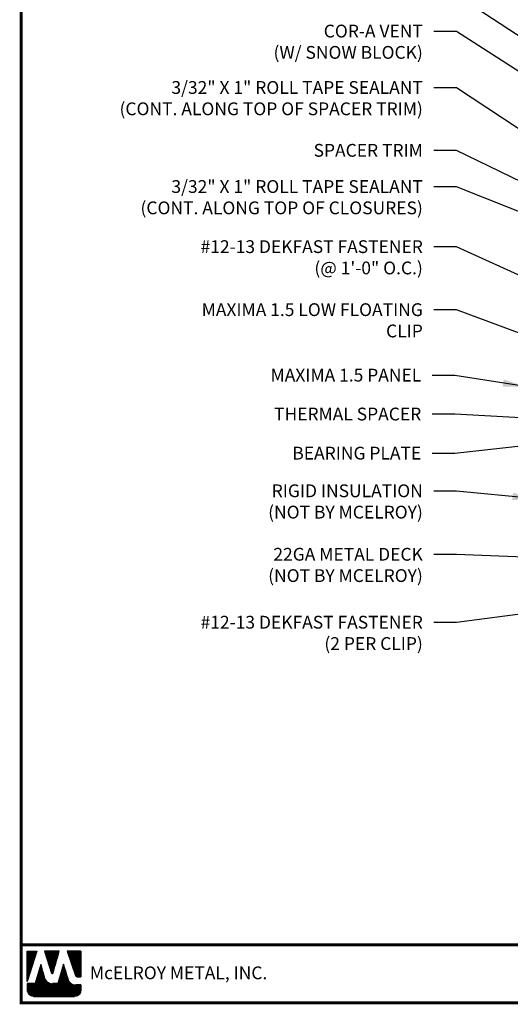
# Model space of a CAD drawing. Extents: x -88520 to 66, y -24736 to 9961.
# Drawn here: x -1 to 15, y 25 to 58 of the extents above; entities that cross this region are included whole.
import ezdxf

# ---------------------------------------------------------------- set-up
doc = ezdxf.new("R2010")
doc.units = 0
doc.header["$LTSCALE"] = 1.5
doc.header["$MEASUREMENT"] = 0
for name, color, linetype in [('DIM', 2, 'CONTINUOUS'), ('TEXT BY MCELROY', 3, 'CONTINUOUS'), ('TEXT NOT BY MCELROY', 1, 'CONTINUOUS'), ('WEB BOR', 6, 'CONTINUOUS')]:
    doc.layers.add(name, color=color, linetype=linetype)
doc.styles.add('ROMANT', font='ROMANT')
doc.styles.get("Standard").update_dxf_attribs({"font": 'romans'})
doc.dimstyles.new('MCELROY1$7', dxfattribs={"dimtxt": 0.0938, "dimasz": 0.125, "dimexe": 0.0625, "dimexo": 0.0625, "dimgap": 0.0625, "dimtad": 0, "dimtih": 1, "dimtoh": 1, "dimdec": 0, "dimzin": 3, "dimdsep": 46, "dimlunit": 4, "dimtxsty": 'Standard', "dimcen": 0, "dimclrd": 2, "dimclre": 2, "dimclrt": 1, "dimadec": 0, "dimazin": 0, "dimtfac": 1, "dimtdec": 0, "dimtofl": 0, "dimtmove": 0, "dimatfit": 3, "dimfxl": 1, "dimfrac": 2, "dimtolj": 1, "dimtzin": 0, "dimarcsym": 0})

msp = doc.modelspace()

# ---------------------------------------------------------------- linework, layer by layer
at = {"layer": 'WEB BOR', "color": 5, "linetype": 'Continuous'}
for p, q in [((-1.04208, 26.95488), (-0.72582, 26.95488)), ((-1.04108, 25.95393), (-1.04108, 26.95488)), ((-0.72482, 26.9544), (-1.04108, 25.95393)), ((0.01603, 26.95488), (-0.46329, 26.95488)), ((-0.46244, 26.95488), (-0.23279, 26.22742)), ((-0.192, 26.22795), (0.01703, 26.95488)), ((0.73569, 26.95488), (0.28101, 26.95488)), ((0.28201, 26.95488), (0.55597, 26.14384)), ((0.73669, 26.10761), (0.73669, 26.9544)), ((0.60644, 26.10761), (0.73669, 26.10761))]:
    msp.add_line(p, q, dxfattribs=at)
at = {"layer": 'WEB BOR', "color": 5}
for p, q in [((-1.03383, 26.95488), (-1.03383, 25.97686)), ((-1.02671, 26.95488), (-1.02671, 25.99937)), ((-1.01375, 26.95488), (-1.01375, 26.04037)), ((-1.00079, 26.95488), (-1.00079, 26.08138)), ((-0.98783, 26.95488), (-0.98783, 26.12238)), ((-0.97486, 26.95488), (-0.97486, 26.16339)), ((-0.9619, 26.95488), (-0.9619, 26.20439)), ((-0.94894, 26.95488), (-0.94894, 26.2454)), ((-0.93598, 26.95488), (-0.93598, 26.28641)), ((-0.92302, 26.95488), (-0.92302, 26.32741)), ((-0.91005, 26.95488), (-0.91005, 26.36842)), ((-0.89709, 26.95488), (-0.89709, 26.40942)), ((-0.88413, 26.95488), (-0.88413, 26.45043)), ((-0.87117, 26.95488), (-0.87117, 26.49143)), ((-0.8582, 26.95488), (-0.8582, 26.53244)), ((-0.84524, 26.95488), (-0.84524, 26.57344)), ((-0.83228, 26.95488), (-0.83228, 26.61445)), ((-0.81932, 26.95488), (-0.81932, 26.65545)), ((-0.80636, 26.95488), (-0.80636, 26.69646)), ((-0.79339, 26.95488), (-0.79339, 26.73747)), ((-0.78043, 26.95488), (-0.78043, 26.77847)), ((-0.76747, 26.95488), (-0.76747, 26.81948)), ((-0.75451, 26.95488), (-0.75451, 26.86048)), ((-0.74255, 26.95488), (-0.74255, 26.90149)), ((-0.44399, 26.95488), (-0.44399, 26.89325)), ((-0.43003, 26.95488), (-0.43003, 26.85219)), ((-0.41706, 26.95488), (-0.41706, 26.81113)), ((-0.4041, 26.95488), (-0.4041, 26.77007)), ((-0.39114, 26.95488), (-0.39114, 26.72901)), ((-0.37818, 26.95488), (-0.37818, 26.68795)), ((-0.36521, 26.95488), (-0.36521, 26.64689)), ((-0.35225, 26.95488), (-0.35225, 26.60583)), ((-0.33929, 26.95488), (-0.33929, 26.56477)), ((-0.32633, 26.95488), (-0.32633, 26.52371)), ((-0.31337, 26.95488), (-0.31337, 26.48265)), ((-0.3004, 26.95488), (-0.3004, 26.44159)), ((-0.28744, 26.95488), (-0.28744, 26.40052)), ((-0.27448, 26.95488), (-0.27448, 26.35946)), ((-0.26152, 26.95488), (-0.26152, 26.3184)), ((-0.24855, 26.95488), (-0.24855, 26.27734)), ((-0.23559, 26.95488), (-0.23559, 26.23628)), ((-0.22263, 26.95488), (-0.22263, 26.2151)), ((-0.22263, 26.95488), (-0.22263, 26.2151)), ((-0.20967, 26.95488), (-0.20967, 26.21271)), ((-0.19671, 26.95488), (-0.19671, 26.21951)), ((-0.18374, 26.95488), (-0.18374, 26.25665)), ((-0.17078, 26.95488), (-0.17078, 26.30173)), ((-0.15782, 26.95488), (-0.15782, 26.34681)), ((-0.14486, 26.95488), (-0.14486, 26.39189)), ((-0.13189, 26.95488), (-0.13189, 26.43697)), ((-0.11893, 26.95488), (-0.11893, 26.48204)), ((-0.10597, 26.95488), (-0.10597, 26.52712)), ((-0.09301, 26.95488), (-0.09301, 26.5722)), ((-0.08005, 26.95488), (-0.08005, 26.61728)), ((-0.06708, 26.95488), (-0.06708, 26.66236)), ((-0.05412, 26.95488), (-0.05412, 26.70743)), ((-0.04116, 26.95488), (-0.04116, 26.75251)), ((-0.0282, 26.95488), (-0.0282, 26.79759)), ((-0.01523, 26.95488), (-0.01523, 26.84267)), ((-0.00327, 26.95488), (-0.00327, 26.88775)), ((0.29397, 26.95488), (0.29397, 26.9165)), ((0.30794, 26.95488), (0.30794, 26.87813)), ((0.3209, 26.95488), (0.3209, 26.83976)), ((0.33386, 26.95488), (0.33386, 26.80138)), ((0.34682, 26.95488), (0.34682, 26.76301)), ((0.35978, 26.95488), (0.35978, 26.72463)), ((0.37275, 26.95488), (0.37275, 26.68626)), ((0.38571, 26.95488), (0.38571, 26.64789)), ((0.39867, 26.95488), (0.39867, 26.60951)), ((0.41163, 26.95488), (0.41163, 26.57114)), ((0.4246, 26.95488), (0.4246, 26.53277)), ((0.43756, 26.95488), (0.43756, 26.49439)), ((0.45052, 26.95488), (0.45052, 26.45602)), ((0.46348, 26.95488), (0.46348, 26.41765)), ((0.47644, 26.95488), (0.47644, 26.37927)), ((0.48941, 26.95488), (0.48941, 26.3409)), ((0.50237, 26.95488), (0.50237, 26.30252)), ((0.51533, 26.95488), (0.51533, 26.26415)), ((0.52829, 26.95488), (0.52829, 26.22578)), ((0.54126, 26.95488), (0.54126, 26.1874)), ((0.55422, 26.95488), (0.55422, 26.14903)), ((0.56718, 26.95488), (0.56718, 26.12488)), ((0.58014, 26.95488), (0.58014, 26.11456)), ((0.5931, 26.95488), (0.5931, 26.10931)), ((0.60607, 26.95488), (0.60607, 26.10762)), ((0.61903, 26.95488), (0.61903, 26.10761)), ((0.63199, 26.95488), (0.63199, 26.10761)), ((0.64495, 26.95488), (0.64495, 26.10761)), ((0.65792, 26.95488), (0.65792, 26.10761)), ((0.67088, 26.95488), (0.67088, 26.10761)), ((0.68384, 26.95488), (0.68384, 26.10761)), ((0.6968, 26.95488), (0.6968, 26.10761)), ((0.70976, 26.95488), (0.70976, 26.10761)), ((0.72273, 26.95488), (0.72273, 26.10761)), ((0.73569, 26.95488), (0.73569, 26.10761))]:
    msp.add_line(p, q, dxfattribs=at)
at = {"layer": 'WEB BOR', "color": 9, "linetype": 'Continuous'}
for p, q in [((-0.592, 26.51225), (-0.77575, 25.88584)), ((-0.47849, 26.11721), (-0.592, 26.51225)), ((0.15679, 26.52294), (-0.02272, 25.88181)), ((0.26823, 26.15901), (0.15679, 26.52294)), ((-0.46813, 26.08155), (-0.47849, 26.11721)), ((0.30944, 26.02304), (0.26823, 26.15901)), ((-0.77575, 25.88584), (-1.04108, 25.88584)), ((-1.04108, 25.88584), (-1.04107, 25.66748)), ((-0.02272, 25.88181), (-0.2021, 25.8818)), ((0.73669, 25.84148), (0.55417, 25.84148)), ((0.73669, 25.66748), (0.73669, 25.84148)), ((-0.82798, 25.45438), (0.5236, 25.45439))]:
    msp.add_line(p, q, dxfattribs=at)
at = {"layer": 'WEB BOR', "color": 9}
for p, q in [((-0.64651, 26.32643), (-0.64651, 25.45438)), ((-0.63355, 26.36653), (-0.63355, 25.45438)), ((-0.62058, 26.4148), (-0.62058, 25.45438)), ((-0.60762, 26.45899), (-0.60762, 25.45438)), ((-0.59466, 26.50318), (-0.59466, 25.45438)), ((-0.5817, 26.4764), (-0.5817, 25.45438)), ((-0.56873, 26.43128), (-0.56873, 25.45438)), ((-0.55577, 26.38617), (-0.55577, 25.45438)), ((-0.54281, 26.34106), (-0.54281, 25.45438)), ((0.1053, 26.33905), (0.1053, 25.45438)), ((0.11826, 26.38534), (0.11826, 25.45438)), ((0.13123, 26.43163), (0.13123, 25.45438)), ((0.14419, 26.47793), (0.14419, 25.45438)), ((0.15715, 26.52177), (0.15715, 25.45438)), ((0.17011, 26.47944), (0.17011, 25.45438)), ((0.18307, 26.43711), (0.18307, 25.45438)), ((0.19604, 26.39478), (0.19604, 25.45438)), ((0.209, 26.35245), (0.209, 25.45438)), ((-0.73724, 26.01711), (-0.73724, 25.45438)), ((-0.72428, 26.0613), (-0.72428, 25.45438)), ((-0.71132, 26.10549), (-0.71132, 25.45438)), ((-0.69836, 26.14967), (-0.69836, 25.45438)), ((-0.68539, 26.19386), (-0.68539, 25.45438)), ((-0.67243, 26.23805), (-0.67243, 25.45438)), ((-0.65947, 26.28224), (-0.65947, 25.45438)), ((-0.52985, 26.29595), (-0.52985, 25.45438)), ((-0.51689, 26.25084), (-0.51689, 25.45438)), ((-0.50392, 26.20573), (-0.50392, 25.45438)), ((-0.49096, 26.16061), (-0.49096, 25.45438)), ((-0.478, 26.11552), (-0.478, 25.45438)), ((-0.46504, 26.0716), (-0.46504, 25.45438)), ((-0.45207, 26.03943), (-0.45207, 25.45438)), ((-0.43911, 26.01541), (-0.43911, 25.45438)), ((0.01457, 26.01498), (0.01457, 25.45438)), ((0.02753, 26.06128), (0.02753, 25.45438)), ((0.04049, 26.10757), (0.04049, 25.45438)), ((0.05345, 26.15387), (0.05345, 25.45438)), ((0.06641, 26.20016), (0.06641, 25.45438)), ((0.07938, 26.24646), (0.07938, 25.45438)), ((0.09234, 26.29275), (0.09234, 25.45438)), ((0.22196, 26.31012), (0.22196, 25.45438)), ((0.23492, 26.26779), (0.23492, 25.45438)), ((0.24789, 26.22546), (0.24789, 25.45438)), ((0.26085, 26.18313), (0.26085, 25.45438)), ((0.27381, 26.14061), (0.27381, 25.45438)), ((0.28677, 26.09783), (0.28677, 25.45438)), ((0.29973, 26.05506), (0.29973, 25.45438)), ((0.3127, 26.01303), (0.3127, 25.45438)), ((-1.03537, 25.88584), (-1.03537, 25.61852)), ((-1.02241, 25.88584), (-1.02241, 25.58027)), ((-1.00945, 25.88584), (-1.00945, 25.55577)), ((-0.99649, 25.88584), (-0.99649, 25.53704)), ((-0.98352, 25.88584), (-0.98352, 25.52182)), ((-0.97056, 25.88584), (-0.97056, 25.50911)), ((-0.9576, 25.88584), (-0.9576, 25.49834)), ((-0.94464, 25.88584), (-0.94464, 25.48915)), ((-0.93168, 25.88584), (-0.93168, 25.48132)), ((-0.91871, 25.88584), (-0.91871, 25.47467)), ((-0.90575, 25.88584), (-0.90575, 25.46908)), ((-0.89279, 25.88584), (-0.89279, 25.46448)), ((-0.87983, 25.88584), (-0.87983, 25.46079)), ((-0.86687, 25.88584), (-0.86687, 25.45796)), ((-0.8539, 25.88584), (-0.8539, 25.45597)), ((-0.84094, 25.88584), (-0.84094, 25.45438)), ((-0.82798, 25.88584), (-0.82798, 25.45438)), ((-0.81502, 25.88584), (-0.81502, 25.45438)), ((-0.80205, 25.88584), (-0.80205, 25.45438)), ((-0.78909, 25.88584), (-0.78909, 25.45438)), ((-0.77613, 25.88584), (-0.77613, 25.45438)), ((-0.76317, 25.92873), (-0.76317, 25.45438)), ((-0.75021, 25.97292), (-0.75021, 25.45438)), ((-0.42615, 25.9959), (-0.42615, 25.45438)), ((-0.41319, 25.97943), (-0.41319, 25.45438)), ((-0.40023, 25.96521), (-0.40023, 25.45438)), ((-0.38726, 25.95278), (-0.38726, 25.45438)), ((-0.3743, 25.94183), (-0.3743, 25.45438)), ((-0.36134, 25.93214), (-0.36134, 25.45438)), ((-0.34838, 25.92357), (-0.34838, 25.45438)), ((-0.33541, 25.91599), (-0.33541, 25.45438)), ((-0.32245, 25.90931), (-0.32245, 25.45438)), ((-0.30949, 25.90347), (-0.30949, 25.45438)), ((-0.29653, 25.89839), (-0.29653, 25.45438)), ((-0.28357, 25.89405), (-0.28357, 25.45438)), ((-0.2706, 25.89041), (-0.2706, 25.45438)), ((-0.25764, 25.88743), (-0.25764, 25.45438)), ((-0.24468, 25.8851), (-0.24468, 25.45438)), ((-0.23172, 25.88339), (-0.23172, 25.45438)), ((-0.21875, 25.88231), (-0.21875, 25.45438)), ((-0.20579, 25.88183), (-0.20579, 25.45438)), ((-0.19283, 25.8818), (-0.19283, 25.45438)), ((-0.17987, 25.8818), (-0.17987, 25.45438)), ((-0.16691, 25.8818), (-0.16691, 25.45438)), ((-0.15394, 25.8818), (-0.15394, 25.45438)), ((-0.14098, 25.88181), (-0.14098, 25.45438)), ((-0.12802, 25.88181), (-0.12802, 25.45438)), ((-0.11506, 25.88181), (-0.11506, 25.45438)), ((-0.10209, 25.88181), (-0.10209, 25.45438)), ((-0.08913, 25.88181), (-0.08913, 25.45438)), ((-0.07617, 25.88181), (-0.07617, 25.45438)), ((-0.06321, 25.88181), (-0.06321, 25.45438)), ((-0.05025, 25.88181), (-0.05025, 25.45438)), ((-0.03728, 25.88181), (-0.03728, 25.45438)), ((-0.02432, 25.88181), (-0.02432, 25.45438)), ((-0.01136, 25.9224), (-0.01136, 25.45438)), ((0.0016, 25.96869), (0.0016, 25.45438)), ((0.32566, 25.98241), (0.32566, 25.45438)), ((0.33862, 25.95961), (0.33862, 25.45438)), ((0.35158, 25.94115), (0.35158, 25.45438)), ((0.36455, 25.92564), (0.36455, 25.45438)), ((0.37751, 25.91232), (0.37751, 25.45438)), ((0.39047, 25.90075), (0.39047, 25.45438)), ((0.40343, 25.89064), (0.40343, 25.45438)), ((0.41639, 25.88177), (0.41639, 25.45438)), ((0.42936, 25.87401), (0.42936, 25.45438)), ((0.43687, 25.86997), (0.43687, 25.45438)), ((0.44984, 25.86374), (0.44984, 25.45438)), ((0.4628, 25.85837), (0.4628, 25.45438)), ((0.47576, 25.8538), (0.47576, 25.45438)), ((0.48872, 25.85), (0.48872, 25.45438)), ((0.50168, 25.84693), (0.50168, 25.45438)), ((0.51465, 25.84456), (0.51465, 25.45438)), ((0.52761, 25.84287), (0.52761, 25.45438)), ((0.54057, 25.84184), (0.54057, 25.45438)), ((0.55353, 25.84148), (0.55353, 25.4565)), ((0.5665, 25.84148), (0.5665, 25.45875)), ((0.57946, 25.84148), (0.57946, 25.46184)), ((0.59242, 25.84148), (0.59242, 25.46581)), ((0.60538, 25.84148), (0.60538, 25.47071)), ((0.61834, 25.84148), (0.61834, 25.47661)), ((0.63131, 25.84148), (0.63131, 25.48361)), ((0.64427, 25.84148), (0.64427, 25.49185)), ((0.65723, 25.84148), (0.65723, 25.5015)), ((0.67019, 25.84148), (0.67019, 25.51283)), ((0.68316, 25.84148), (0.68316, 25.52624)), ((0.69612, 25.84148), (0.69612, 25.5424)), ((0.70908, 25.84148), (0.70908, 25.56258)), ((0.72204, 25.84148), (0.72204, 25.58984)), ((0.735, 25.84148), (0.735, 25.64073))]:
    msp.add_line(p, q, dxfattribs=at)
at = {"layer": 'WEB BOR', "const_width": 0.1}
for points in [[(-1.23648, 25.24788), (-1.23648, 74.1272), (66.24806, 74.1272), (66.24806, 25.24788), (-1.23648, 25.24788)], [(66.24806, 27.15967), (-1.23648, 27.15967)]]:
    msp.add_lwpolyline(points, dxfattribs=at)
at = {"layer": 'WEB BOR', "color": 5, "linetype": 'Continuous'}
for centre, radius, start, end in [((-0.21248, 26.23383), 0.02131, 197.516464, 343.961517), ((0.60645, 26.16089), 0.05328, 198.661469, 269.995148)]:
    msp.add_arc(centre, radius, start, end, dxfattribs=at)

# ---------------------------------------------------------------- texts
at = {"layer": 'TEXT BY MCELROY', "color": 3, "char_height": 0.4221, "attachment_point": 3}
for s, insert in [('\\A1;COR-A VENT\\P(W/ SNOW BLOCK)', (12.02103, 57.52886)), ('\\A1;3/32" X 1" ROLL TAPE SEALANT\\P(CONT. ALONG TOP OF SPACER TRIM)', (12.02103, 55.66728)), ('\\A1;SPACER TRIM', (12.02103, 53.59323)), ('\\A1;3/32" X 1" ROLL TAPE SEALANT\\P(CONT. ALONG TOP OF CLOSURES)', (12.02103, 52.39797)), ('\\A1;#12-13 DEKFAST FASTENER\\P(@ 1\'-0" O.C.)', (12.02103, 50.41473)), ('\\A1;MAXIMA 1.5 LOW FLOATING\\PCLIP', (12.02103, 48.33465)), ('\\A1;MAXIMA 1.5 PANEL', (11.96856, 46.17427)), ('\\A1;THERMAL SPACER', (11.96856, 44.89013)), ('\\A1;BEARING PLATE', (11.96856, 43.59943)), ('\\A1;#12-13 DEKFAST FASTENER\\P(2 PER CLIP)', (12.02103, 38.01887))]:
    msp.add_mtext(s, dxfattribs=dict(at, insert=insert))
at = {"layer": 'TEXT NOT BY MCELROY', "color": 1, "char_height": 0.4221, "attachment_point": 3}
for s, insert in [('\\A1;RIGID INSULATION\\P(NOT BY MCELROY)', (12.02103, 42.35661)), ('\\A1;22GA METAL DECK\\P(NOT BY MCELROY)', (12.02103, 40.26176))]:
    msp.add_mtext(s, dxfattribs=dict(at, insert=insert))
at = {"layer": 'WEB BOR', "color": 9, "style": 'ROMANT'}
msp.add_text('McELROY METAL, INC.', height=0.421875, dxfattribs=at).set_placement((1.03274, 26.02561))

# ---------------------------------------------------------------- leaders
at = {"layer": 'DIM', "annotation_type": 0, "has_hookline": 1, "hookline_direction": 1}
for points, text_width in [([(28.07521, 51.2094), (13.13472, 59.80018), (12.38472, 59.80018)], 3.4572), ([(28.40169, 48.49265), (13.13472, 58.50228), (12.38472, 58.50228)], 5.1657), ([(26.12254, 48.90562), (13.13472, 57.30808), (12.38472, 57.30808)], 5.9898), ([(23.13349, 48.83144), (13.13472, 55.4465), (12.38472, 55.4465)], 12.1404), ([(22.78038, 48.71327), (13.13472, 53.37246), (12.38472, 53.37246)], 4.0803), ([(24.81168, 47.53961), (13.13472, 52.17719), (12.38472, 52.17719)], 11.1756), ([(24.0742, 45.21343), (13.13472, 50.19396), (12.38472, 50.19396)], 9.0249), ([(18.58278, 46.08518), (13.13472, 48.11388), (12.38472, 48.11388)], 8.5023), ([(15.41365, 45.58324), (13.08226, 45.9535), (12.33226, 45.9535)], 5.9496), ([(18.90634, 44.36664), (13.08226, 44.66935), (12.33226, 44.66935)], 5.5074), ([(17.13927, 43.83617), (13.08226, 43.37866), (12.33226, 43.37866)], 4.7436), ([(15.73042, 41.88782), (13.13472, 42.13455), (12.38472, 42.13455)], 6.0903), ([(18.68985, 39.81549), (13.13472, 40.04098), (12.38472, 40.04098)], 6.0903), ([(20.72997, 38.79479), (13.13472, 37.79809), (12.38472, 37.79809)], 9.0249)]:
    msp.add_leader(points, dimstyle='MCELROY1$7', override={"dimscale": 6, "dimtdec": 4}, dxfattribs=dict(at, text_width=text_width))

doc.saveas('drawing.dxf')
